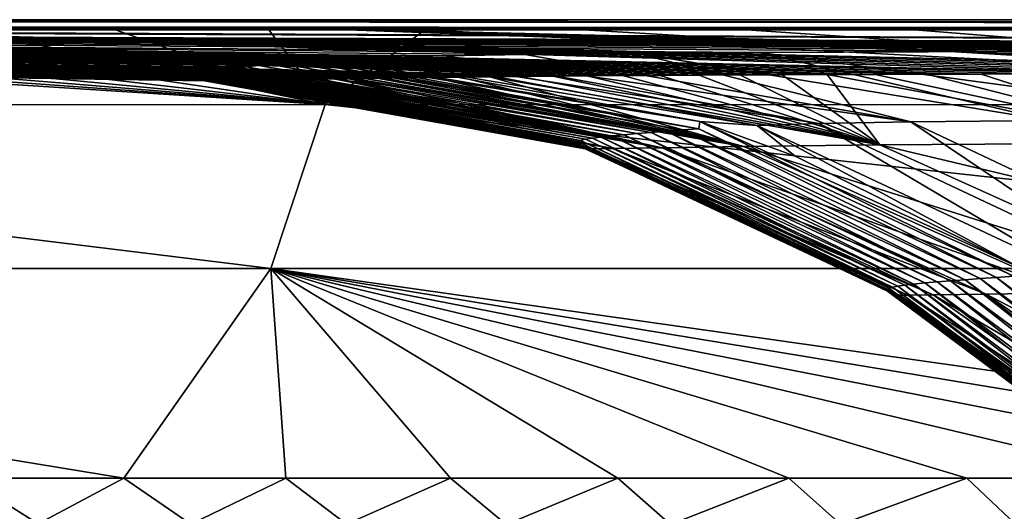
# Model space of a CAD drawing. Units: millimetres. Extents: x -180 to 180, y -410 to 38.
# Drawn here: x -139 to -128, y -5 to 0 of the extents above; entities that cross this region are included whole.
import ezdxf

# ---------------------------------------------------------------- set-up
doc = ezdxf.new("R2010")
doc.units = ezdxf.units.MM
doc.header["$LTSCALE"] = 81.481481
for name, color, linetype in [('70', 7, 'CONTINUOUS'), ('76', 7, 'CONTINUOUS'), ('77', 7, 'CONTINUOUS'), ('79', 7, 'CONTINUOUS'), ('81', 7, 'CONTINUOUS'), ('85', 7, 'CONTINUOUS'), ('86', 7, 'CONTINUOUS'), ('87', 7, 'CONTINUOUS'), ('88', 7, 'CONTINUOUS'), ('89', 7, 'CONTINUOUS')]:
    doc.layers.add(name, color=color, linetype=linetype)

msp = doc.modelspace()

# ---------------------------------------------------------------- linework, layer by layer
at = {"layer": '70', "linetype": 'Continuous'}
for points in [[(-172.491, 0), (-86.245, 0), (-172.543, -51.576), (-172.491, 0)], [(-172.543, -51.576), (-86.245, 0), (-167.07, -100.01), (-172.543, -51.576)], [(-167.07, -100.01), (-86.245, 0), (-165.09, -117.002), (-167.07, -100.01)], [(-165.09, -117.002), (-86.245, 0), (-161.526, -147.134), (-165.09, -117.002)], [(-161.526, -147.134), (-86.245, 0), (-155.843, -194.35), (-161.526, -147.134)], [(-155.843, -194.35), (-86.245, 0), (-150.082, -241.222), (-155.843, -194.35)], [(-150.082, -241.222), (-86.245, 0), (-148.639, -245.295), (-150.082, -241.222)], [(-148.639, -245.295), (-86.245, 0), (-145.608, -248.383), (-148.639, -245.295)], [(-86.245, 0), (-141.566, -249.9), (-145.608, -248.383), (-86.245, 0)], [(-74.685, -186.861), (-141.566, -249.9), (-86.245, 0), (-74.685, -186.861)]]:
    msp.add_3dface(points, dxfattribs=at)
at = {"layer": '76', "linetype": 'Continuous'}
for points in [[(-140.62, -5.497, 527.938), (-138.976, -5.496, 528.675), (-139.766, -4.996, 528.318), (-140.62, -5.497, 527.938)], [(-139.766, -4.996, 528.318), (-138.976, -5.496, 528.675), (-138.041, -4.996, 529.063), (-139.766, -4.996, 528.318)], [(-138.976, -5.496, 528.675), (-137.309, -5.497, 529.374), (-138.041, -4.996, 529.063), (-138.976, -5.496, 528.675)], [(-138.041, -4.996, 529.063), (-137.309, -5.497, 529.374), (-136.276, -4.996, 529.773), (-138.041, -4.996, 529.063)], [(-137.309, -5.497, 529.374), (-135.613, -5.498, 530.036), (-136.276, -4.996, 529.773), (-137.309, -5.497, 529.374)], [(-136.276, -4.996, 529.773), (-135.613, -5.498, 530.036), (-134.479, -4.996, 530.443), (-136.276, -4.996, 529.773)], [(-135.613, -5.498, 530.036), (-133.875, -5.501, 530.666), (-134.479, -4.996, 530.443), (-135.613, -5.498, 530.036)], [(-134.479, -4.996, 530.443), (-133.875, -5.501, 530.666), (-132.658, -4.997, 531.068), (-134.479, -4.996, 530.443)], [(-133.875, -5.501, 530.666), (-132.082, -5.502, 531.265), (-132.658, -4.997, 531.068), (-133.875, -5.501, 530.666)], [(-132.658, -4.997, 531.068), (-132.082, -5.502, 531.265), (-130.791, -4.997, 531.658), (-132.658, -4.997, 531.068)], [(-132.082, -5.502, 531.265), (-130.225, -5.502, 531.836), (-130.791, -4.997, 531.658), (-132.082, -5.502, 531.265)], [(-130.791, -4.997, 531.658), (-130.225, -5.502, 531.836), (-128.854, -4.997, 532.218), (-130.791, -4.997, 531.658)], [(-130.225, -5.502, 531.836), (-128.32, -5.502, 532.372), (-128.854, -4.997, 532.218), (-130.225, -5.502, 531.836)], [(-128.854, -4.997, 532.218), (-128.32, -5.502, 532.372), (-126.829, -4.997, 532.75), (-128.854, -4.997, 532.218)]]:
    msp.add_3dface(points, dxfattribs=at)
at = {"layer": '77', "linetype": 'Continuous'}
for points in [[(-86.245, 0), (-172.491, 0), (-171, -0.005, 5.5), (-86.245, 0)], [(-85.966, -0.037, 5.5), (-86.245, 0), (-171, -0.005, 5.5), (-85.966, -0.037, 5.5)]]:
    msp.add_3dface(points, dxfattribs=at)
at = {"layer": '79', "linetype": 'Continuous'}
for points in [[(-151.011, -0.926, 519.285), (-135.845, -0.925, 527.556), (-148.581, -0.11, 518.233), (-151.011, -0.926, 519.285)], [(-148.581, -0.11, 518.233), (-135.845, -0.925, 527.556), (-147.232, -0.11, 519.146), (-148.581, -0.11, 518.233)], [(-147.232, -0.11, 519.146), (-135.845, -0.925, 527.556), (-145.831, -0.109, 520.039), (-147.232, -0.11, 519.146)], [(-145.831, -0.109, 520.039), (-135.845, -0.925, 527.556), (-144.381, -0.109, 520.91), (-145.831, -0.109, 520.039)], [(-144.381, -0.109, 520.91), (-135.845, -0.925, 527.556), (-142.887, -0.109, 521.755), (-144.381, -0.109, 520.91)], [(-142.887, -0.109, 521.755), (-135.845, -0.925, 527.556), (-141.346, -0.109, 522.574), (-142.887, -0.109, 521.755)], [(-141.346, -0.109, 522.574), (-135.845, -0.925, 527.556), (-139.76, -0.109, 523.366), (-141.346, -0.109, 522.574)], [(-139.76, -0.109, 523.366), (-135.845, -0.925, 527.556), (-138.131, -0.109, 524.128), (-139.76, -0.109, 523.366)], [(-138.131, -0.109, 524.128), (-135.845, -0.925, 527.556), (-136.462, -0.109, 524.855), (-138.131, -0.109, 524.128)], [(-136.462, -0.109, 524.855), (-135.845, -0.925, 527.556), (-134.761, -0.109, 525.543), (-136.462, -0.109, 524.855)], [(-135.845, -0.925, 527.556), (-119.21, -0.926, 532.062), (-134.761, -0.109, 525.543), (-135.845, -0.925, 527.556)], [(-134.761, -0.109, 525.543), (-119.21, -0.926, 532.062), (-133.03, -0.109, 526.191), (-134.761, -0.109, 525.543)], [(-133.03, -0.109, 526.191), (-119.21, -0.926, 532.062), (-131.255, -0.11, 526.802), (-133.03, -0.109, 526.191)], [(-131.255, -0.11, 526.802), (-119.21, -0.926, 532.062), (-129.424, -0.11, 527.38), (-131.255, -0.11, 526.802)], [(-129.424, -0.11, 527.38), (-119.21, -0.926, 532.062), (-127.525, -0.11, 527.925), (-129.424, -0.11, 527.38)], [(-136.44, -2.711, 529.067), (-151.011, -0.926, 519.285), (-151.97, -2.711, 520.597), (-136.44, -2.711, 529.067)], [(-135.845, -0.925, 527.556), (-151.011, -0.926, 519.285), (-136.44, -2.711, 529.067), (-135.845, -0.925, 527.556)], [(-119.484, -2.711, 533.665), (-135.845, -0.925, 527.556), (-136.44, -2.711, 529.067), (-119.484, -2.711, 533.665)], [(-119.21, -0.926, 532.062), (-135.845, -0.925, 527.556), (-119.484, -2.711, 533.665), (-119.21, -0.926, 532.062)], [(-139.766, -4.996, 528.318), (-138.041, -4.996, 529.063), (-151.97, -2.711, 520.597), (-139.766, -4.996, 528.318)], [(-138.041, -4.996, 529.063), (-136.44, -2.711, 529.067), (-151.97, -2.711, 520.597), (-138.041, -4.996, 529.063)], [(-138.041, -4.996, 529.063), (-136.276, -4.996, 529.773), (-136.44, -2.711, 529.067), (-138.041, -4.996, 529.063)], [(-136.276, -4.996, 529.773), (-134.479, -4.996, 530.443), (-136.44, -2.711, 529.067), (-136.276, -4.996, 529.773)], [(-134.479, -4.996, 530.443), (-132.658, -4.997, 531.068), (-136.44, -2.711, 529.067), (-134.479, -4.996, 530.443)], [(-132.658, -4.997, 531.068), (-130.791, -4.997, 531.658), (-136.44, -2.711, 529.067), (-132.658, -4.997, 531.068)], [(-130.791, -4.997, 531.658), (-128.854, -4.997, 532.218), (-136.44, -2.711, 529.067), (-130.791, -4.997, 531.658)], [(-128.854, -4.997, 532.218), (-126.829, -4.997, 532.75), (-136.44, -2.711, 529.067), (-128.854, -4.997, 532.218)], [(-126.829, -4.997, 532.75), (-124.73, -4.998, 533.246), (-136.44, -2.711, 529.067), (-126.829, -4.997, 532.75)], [(-124.73, -4.998, 533.246), (-122.562, -4.998, 533.706), (-136.44, -2.711, 529.067), (-124.73, -4.998, 533.246)], [(-122.562, -4.998, 533.706), (-120.326, -4.998, 534.127), (-136.44, -2.711, 529.067), (-122.562, -4.998, 533.706)], [(-120.326, -4.998, 534.127), (-119.484, -2.711, 533.665), (-136.44, -2.711, 529.067), (-120.326, -4.998, 534.127)]]:
    msp.add_3dface(points, dxfattribs=at)
at = {"layer": '81', "linetype": 'Continuous'}
for points in [[(-169.901, 0.001, 6.009), (-128.666, -0.03, 6.458), (-170.264, -0.002, 5.84), (-169.901, 0.001, 6.009)], [(-169.362, 0.001, 6.257), (-128.666, -0.03, 6.458), (-169.901, 0.001, 6.009), (-169.362, 0.001, 6.257)], [(-168.831, -0.008, 6.5), (-128.666, -0.03, 6.458), (-169.362, 0.001, 6.257), (-168.831, -0.008, 6.5)], [(-85.966, -0.037, 5.5), (-171, -0.005, 5.5), (-85.353, -0.043, 6.499), (-85.966, -0.037, 5.5)], [(-85.353, -0.043, 6.499), (-171, -0.005, 5.5), (-128.666, -0.03, 6.458), (-85.353, -0.043, 6.499)], [(-128.666, -0.03, 6.458), (-171, -0.005, 5.5), (-170.631, -0.005, 5.671), (-128.666, -0.03, 6.458)], [(-170.264, -0.002, 5.84), (-128.666, -0.03, 6.458), (-170.631, -0.005, 5.671), (-170.264, -0.002, 5.84)]]:
    msp.add_3dface(points, dxfattribs=at)
at = {"layer": '85', "linetype": 'Continuous'}
for points in [[(-139.76, -0.109, 523.366), (-138.131, -0.109, 524.128), (-147.905, -0.082, 518.1), (-139.76, -0.109, 523.366)], [(-138.131, -0.109, 524.128), (-136.462, -0.109, 524.855), (-147.905, -0.082, 518.1), (-138.131, -0.109, 524.128)], [(-147.905, -0.082, 518.1), (-136.462, -0.109, 524.855), (-134.603, -0.082, 525.073), (-147.905, -0.082, 518.1)], [(-147.905, -0.082, 518.1), (-134.603, -0.082, 525.073), (-143.19, -0.091, 520.442), (-147.905, -0.082, 518.1)], [(-143.19, -0.091, 520.442), (-134.603, -0.082, 525.073), (-136.108, -0.091, 523.918), (-143.19, -0.091, 520.442)], [(-136.462, -0.109, 524.855), (-134.761, -0.109, 525.543), (-134.603, -0.082, 525.073), (-136.462, -0.109, 524.855)], [(-136.108, -0.091, 523.918), (-134.603, -0.082, 525.073), (-128.148, -0.092, 526.71), (-136.108, -0.091, 523.918)], [(-134.761, -0.109, 525.543), (-133.03, -0.109, 526.191), (-134.603, -0.082, 525.073), (-134.761, -0.109, 525.543)], [(-133.03, -0.109, 526.191), (-131.255, -0.11, 526.802), (-134.603, -0.082, 525.073), (-133.03, -0.109, 526.191)], [(-131.255, -0.11, 526.802), (-129.424, -0.11, 527.38), (-134.603, -0.082, 525.073), (-131.255, -0.11, 526.802)], [(-129.424, -0.11, 527.38), (-127.525, -0.11, 527.925), (-134.603, -0.082, 525.073), (-129.424, -0.11, 527.38)], [(-127.525, -0.11, 527.925), (-125.572, -0.111, 528.433), (-134.603, -0.082, 525.073), (-127.525, -0.11, 527.925)], [(-125.572, -0.111, 528.433), (-123.562, -0.111, 528.903), (-134.603, -0.082, 525.073), (-125.572, -0.111, 528.433)], [(-123.562, -0.111, 528.903), (-121.49, -0.111, 529.337), (-134.603, -0.082, 525.073), (-123.562, -0.111, 528.903)], [(-134.603, -0.082, 525.073), (-121.49, -0.111, 529.337), (-120.124, -0.084, 529.094), (-134.603, -0.082, 525.073)], [(-134.603, -0.082, 525.073), (-120.124, -0.084, 529.094), (-128.148, -0.092, 526.71), (-134.603, -0.082, 525.073)]]:
    msp.add_3dface(points, dxfattribs=at)
at = {"layer": '86', "linetype": 'Continuous'}
for points in [[(-171.801, -0.007, 8.565), (-171.994, -0.068, 134.156), (-85.993, -0.387, 143.914), (-171.801, -0.007, 8.565)], [(-85.993, -0.387, 143.914), (-171.994, -0.068, 134.156), (-90.426, -0.378, 165.399), (-85.993, -0.387, 143.914)], [(-90.426, -0.378, 165.399), (-171.994, -0.068, 134.156), (-97.827, -0.365, 168.084), (-90.426, -0.378, 165.399)], [(-97.827, -0.365, 168.084), (-171.994, -0.068, 134.156), (-104.073, -0.355, 171.271), (-97.827, -0.365, 168.084)], [(-104.073, -0.355, 171.271), (-171.994, -0.068, 134.156), (-109.489, -0.347, 174.976), (-104.073, -0.355, 171.271)], [(-109.489, -0.347, 174.976), (-171.994, -0.068, 134.156), (-114.265, -0.342, 179.242), (-109.489, -0.347, 174.976)], [(-114.265, -0.342, 179.242), (-171.994, -0.068, 134.156), (-118.507, -0.34, 184.154), (-114.265, -0.342, 179.242)], [(-118.507, -0.34, 184.154), (-171.994, -0.068, 134.156), (-122.22, -0.339, 189.774), (-118.507, -0.34, 184.154)], [(-122.22, -0.339, 189.774), (-171.994, -0.068, 134.156), (-125.454, -0.341, 196.35), (-122.22, -0.339, 189.774)], [(-125.454, -0.341, 196.35), (-171.994, -0.068, 134.156), (-128.357, -0.345, 204.672), (-125.454, -0.341, 196.35)], [(-128.357, -0.345, 204.672), (-171.994, -0.068, 134.156), (-131.109, -0.355, 216.553), (-128.357, -0.345, 204.672)], [(-131.109, -0.355, 216.553), (-171.994, -0.068, 134.156), (-132.459, -0.364, 224.715), (-131.109, -0.355, 216.553)], [(-132.459, -0.364, 224.715), (-171.994, -0.068, 134.156), (-133.669, -0.377, 234.638), (-132.459, -0.364, 224.715)], [(-133.669, -0.377, 234.638), (-171.994, -0.068, 134.156), (-134.544, -0.392, 244.693), (-133.669, -0.377, 234.638)], [(-134.544, -0.392, 244.693), (-171.994, -0.068, 134.156), (-135.128, -0.408, 253.986), (-134.544, -0.392, 244.693)], [(-135.128, -0.408, 253.986), (-171.994, -0.068, 134.156), (-135.519, -0.423, 262.467), (-135.128, -0.408, 253.986)], [(-135.519, -0.423, 262.467), (-171.994, -0.068, 134.156), (-135.771, -0.437, 270.07), (-135.519, -0.423, 262.467)], [(-135.771, -0.437, 270.07), (-171.994, -0.068, 134.156), (-154.206, -0.351, 270.04), (-135.771, -0.437, 270.07)], [(-171.198, -0.007, 7.561), (-171.801, -0.007, 8.565), (-85.993, -0.387, 143.914), (-171.198, -0.007, 7.561)], [(-170.104, -0.007, 6.767), (-171.198, -0.007, 7.561), (-85.993, -0.387, 143.914), (-170.104, -0.007, 6.767)], [(-168.831, -0.008, 6.5), (-170.104, -0.007, 6.767), (-85.993, -0.387, 143.914), (-168.831, -0.008, 6.5)], [(-128.666, -0.03, 6.458), (-168.831, -0.008, 6.5), (-85.993, -0.387, 143.914), (-128.666, -0.03, 6.458)], [(-85.353, -0.043, 6.499), (-128.666, -0.03, 6.458), (-85.993, -0.387, 143.914), (-85.353, -0.043, 6.499)]]:
    msp.add_3dface(points, dxfattribs=at)
at = {"layer": '87', "linetype": 'Continuous'}
for points in [[(-135.519, -0.423, 262.467), (-135.771, -0.437, 270.07), (-131.762, -1.11, 270.187), (-135.519, -0.423, 262.467)], [(-135.128, -0.408, 253.986), (-135.519, -0.423, 262.467), (-131.137, -1.151, 258.464), (-135.128, -0.408, 253.986)], [(-131.137, -1.151, 258.464), (-135.519, -0.423, 262.467), (-131.762, -1.11, 270.187), (-131.137, -1.151, 258.464)], [(-134.544, -0.392, 244.693), (-135.128, -0.408, 253.986), (-130.465, -1.132, 246.707), (-134.544, -0.392, 244.693)], [(-130.465, -1.132, 246.707), (-135.128, -0.408, 253.986), (-131.137, -1.151, 258.464), (-130.465, -1.132, 246.707)], [(-133.669, -0.377, 234.638), (-134.544, -0.392, 244.693), (-129.463, -1.114, 234.901), (-133.669, -0.377, 234.638)], [(-129.463, -1.114, 234.901), (-134.544, -0.392, 244.693), (-130.465, -1.132, 246.707), (-129.463, -1.114, 234.901)], [(-132.459, -0.364, 224.715), (-133.669, -0.377, 234.638), (-129.463, -1.114, 234.901), (-132.459, -0.364, 224.715)], [(-131.109, -0.355, 216.553), (-132.459, -0.364, 224.715), (-127.95, -1.098, 223.041), (-131.109, -0.355, 216.553)], [(-127.95, -1.098, 223.041), (-132.459, -0.364, 224.715), (-129.463, -1.114, 234.901), (-127.95, -1.098, 223.041)], [(-128.357, -0.345, 204.672), (-131.109, -0.355, 216.553), (-125.664, -1.086, 211.089), (-128.357, -0.345, 204.672)], [(-125.664, -1.086, 211.089), (-131.109, -0.355, 216.553), (-127.95, -1.098, 223.041), (-125.664, -1.086, 211.089)], [(-131.137, -1.151, 258.464), (-131.762, -1.11, 270.187), (-130.722, -1.487, 270.218), (-131.137, -1.151, 258.464)], [(-130.465, -1.132, 246.707), (-131.137, -1.151, 258.464), (-127.7, -2.764, 258.614), (-130.465, -1.132, 246.707)], [(-131.137, -1.151, 258.464), (-128.279, -2.699, 270.29), (-127.7, -2.764, 258.614), (-131.137, -1.151, 258.464)], [(-128.279, -2.699, 270.29), (-131.137, -1.151, 258.464), (-130.722, -1.487, 270.218), (-128.279, -2.699, 270.29)], [(-129.463, -1.114, 234.901), (-130.465, -1.132, 246.707), (-127.031, -2.746, 246.927), (-129.463, -1.114, 234.901)], [(-130.465, -1.132, 246.707), (-127.7, -2.764, 258.614), (-127.031, -2.746, 246.927), (-130.465, -1.132, 246.707)], [(-127.95, -1.098, 223.041), (-129.463, -1.114, 234.901), (-126.041, -2.73, 235.232), (-127.95, -1.098, 223.041)], [(-129.463, -1.114, 234.901), (-127.031, -2.746, 246.927), (-126.041, -2.73, 235.232), (-129.463, -1.114, 234.901)]]:
    msp.add_3dface(points, dxfattribs=at)
at = {"layer": '88', "linetype": 'Continuous'}
for points in [[(-167.604, -0.115, 490.245), (-165.157, -0.107, 496.855), (-136.355, -0.654, 449.915), (-167.604, -0.115, 490.245)], [(-165.157, -0.107, 496.855), (-158.649, -0.096, 507.576), (-135.593, -0.642, 456.896), (-165.157, -0.107, 496.855)], [(-136.355, -0.654, 449.915), (-165.157, -0.107, 496.855), (-136.197, -0.651, 451.572), (-136.355, -0.654, 449.915)], [(-136.197, -0.651, 451.572), (-165.157, -0.107, 496.855), (-136.042, -0.649, 453.057), (-136.197, -0.651, 451.572)], [(-136.042, -0.649, 453.057), (-165.157, -0.107, 496.855), (-135.893, -0.647, 454.391), (-136.042, -0.649, 453.057)], [(-135.893, -0.647, 454.391), (-165.157, -0.107, 496.855), (-135.746, -0.645, 455.63), (-135.893, -0.647, 454.391)], [(-135.746, -0.645, 455.63), (-165.157, -0.107, 496.855), (-135.593, -0.642, 456.896), (-135.746, -0.645, 455.63)], [(-158.649, -0.096, 507.576), (-149.327, -0.091, 516.467), (-132.993, -0.611, 469.606), (-158.649, -0.096, 507.576)], [(-135.593, -0.642, 456.896), (-158.649, -0.096, 507.576), (-135.414, -0.639, 458.312), (-135.593, -0.642, 456.896)], [(-135.414, -0.639, 458.312), (-158.649, -0.096, 507.576), (-135.195, -0.635, 459.926), (-135.414, -0.639, 458.312)], [(-135.195, -0.635, 459.926), (-158.649, -0.096, 507.576), (-134.943, -0.631, 461.565), (-135.195, -0.635, 459.926)], [(-134.943, -0.631, 461.565), (-158.649, -0.096, 507.576), (-134.669, -0.628, 463.117), (-134.943, -0.631, 461.565)], [(-134.669, -0.628, 463.117), (-158.649, -0.096, 507.576), (-134.374, -0.624, 464.579), (-134.669, -0.628, 463.117)], [(-134.374, -0.624, 464.579), (-158.649, -0.096, 507.576), (-134.057, -0.62, 465.961), (-134.374, -0.624, 464.579)], [(-134.057, -0.62, 465.961), (-158.649, -0.096, 507.576), (-133.719, -0.617, 467.259), (-134.057, -0.62, 465.961)], [(-133.719, -0.617, 467.259), (-158.649, -0.096, 507.576), (-133.365, -0.614, 468.47), (-133.719, -0.617, 467.259)], [(-133.365, -0.614, 468.47), (-158.649, -0.096, 507.576), (-132.993, -0.611, 469.606), (-133.365, -0.614, 468.47)], [(-149.327, -0.091, 516.467), (-143.19, -0.091, 520.442), (-126.685, -0.586, 480.467), (-149.327, -0.091, 516.467)], [(-132.993, -0.611, 469.606), (-149.327, -0.091, 516.467), (-132.604, -0.608, 470.681), (-132.993, -0.611, 469.606)], [(-132.604, -0.608, 470.681), (-149.327, -0.091, 516.467), (-132.196, -0.606, 471.705), (-132.604, -0.608, 470.681)], [(-132.196, -0.606, 471.705), (-149.327, -0.091, 516.467), (-131.769, -0.603, 472.683), (-132.196, -0.606, 471.705)], [(-131.769, -0.603, 472.683), (-149.327, -0.091, 516.467), (-131.325, -0.601, 473.616), (-131.769, -0.603, 472.683)], [(-131.325, -0.601, 473.616), (-149.327, -0.091, 516.467), (-130.865, -0.599, 474.505), (-131.325, -0.601, 473.616)], [(-130.865, -0.599, 474.505), (-149.327, -0.091, 516.467), (-130.376, -0.597, 475.377), (-130.865, -0.599, 474.505)], [(-130.376, -0.597, 475.377), (-149.327, -0.091, 516.467), (-129.852, -0.595, 476.243), (-130.376, -0.597, 475.377)], [(-129.852, -0.595, 476.243), (-149.327, -0.091, 516.467), (-129.291, -0.593, 477.105), (-129.852, -0.595, 476.243)], [(-129.291, -0.593, 477.105), (-149.327, -0.091, 516.467), (-128.696, -0.591, 477.957), (-129.291, -0.593, 477.105)], [(-128.696, -0.591, 477.957), (-149.327, -0.091, 516.467), (-128.063, -0.589, 478.803), (-128.696, -0.591, 477.957)], [(-128.063, -0.589, 478.803), (-149.327, -0.091, 516.467), (-127.393, -0.587, 479.64), (-128.063, -0.589, 478.803)], [(-127.393, -0.587, 479.64), (-149.327, -0.091, 516.467), (-126.685, -0.586, 480.467), (-127.393, -0.587, 479.64)], [(-143.19, -0.091, 520.442), (-136.108, -0.091, 523.918), (-122.565, -0.578, 484.432), (-143.19, -0.091, 520.442)], [(-126.685, -0.586, 480.467), (-143.19, -0.091, 520.442), (-125.939, -0.584, 481.285), (-126.685, -0.586, 480.467)], [(-125.939, -0.584, 481.285), (-143.19, -0.091, 520.442), (-125.155, -0.583, 482.09), (-125.939, -0.584, 481.285)], [(-125.155, -0.583, 482.09), (-143.19, -0.091, 520.442), (-124.334, -0.581, 482.883), (-125.155, -0.583, 482.09)], [(-124.334, -0.581, 482.883), (-143.19, -0.091, 520.442), (-123.474, -0.58, 483.661), (-124.334, -0.581, 482.883)], [(-123.474, -0.58, 483.661), (-143.19, -0.091, 520.442), (-122.565, -0.578, 484.432), (-123.474, -0.58, 483.661)], [(-136.108, -0.091, 523.918), (-128.148, -0.092, 526.71), (-115.981, -0.571, 488.882), (-136.108, -0.091, 523.918)], [(-122.565, -0.578, 484.432), (-136.108, -0.091, 523.918), (-121.601, -0.577, 485.201), (-122.565, -0.578, 484.432)], [(-121.601, -0.577, 485.201), (-136.108, -0.091, 523.918), (-120.583, -0.576, 485.962), (-121.601, -0.577, 485.201)], [(-120.583, -0.576, 485.962), (-136.108, -0.091, 523.918), (-119.513, -0.575, 486.713), (-120.583, -0.576, 485.962)], [(-119.513, -0.575, 486.713), (-136.108, -0.091, 523.918), (-118.392, -0.573, 487.449), (-119.513, -0.575, 486.713)], [(-118.392, -0.573, 487.449), (-136.108, -0.091, 523.918), (-117.217, -0.572, 488.171), (-118.392, -0.573, 487.449)], [(-117.217, -0.572, 488.171), (-136.108, -0.091, 523.918), (-115.981, -0.571, 488.882), (-117.217, -0.572, 488.171)], [(-172.088, -0.13, 299.622), (-172.094, -0.135, 313.42), (-136.438, -0.489, 298.203), (-172.088, -0.13, 299.622)], [(-172.094, -0.135, 313.42), (-172.088, -0.139, 326.58), (-136.569, -0.5, 304.559), (-172.094, -0.135, 313.42)], [(-136.438, -0.489, 298.203), (-172.094, -0.135, 313.42), (-136.569, -0.5, 304.559), (-136.438, -0.489, 298.203)], [(-172.072, -0.124, 285.154), (-172.088, -0.13, 299.622), (-136.082, -0.46, 282.323), (-172.072, -0.124, 285.154)], [(-136.082, -0.46, 282.323), (-172.088, -0.13, 299.622), (-136.194, -0.469, 287.137), (-136.082, -0.46, 282.323)], [(-136.194, -0.469, 287.137), (-172.088, -0.13, 299.622), (-136.314, -0.479, 292.44), (-136.194, -0.469, 287.137)], [(-136.314, -0.479, 292.44), (-172.088, -0.13, 299.622), (-136.438, -0.489, 298.203), (-136.314, -0.479, 292.44)], [(-172.088, -0.139, 326.58), (-172.074, -0.143, 339.141), (-136.783, -0.519, 315.637), (-172.088, -0.139, 326.58)], [(-136.569, -0.5, 304.559), (-172.088, -0.139, 326.58), (-136.71, -0.513, 311.745), (-136.569, -0.5, 304.559)], [(-136.71, -0.513, 311.745), (-172.088, -0.139, 326.58), (-136.783, -0.519, 315.637), (-136.71, -0.513, 311.745)], [(-172.074, -0.143, 339.141), (-172.053, -0.145, 351.114), (-136.982, -0.54, 328.181), (-172.074, -0.143, 339.141)], [(-136.783, -0.519, 315.637), (-172.074, -0.143, 339.141), (-136.854, -0.526, 319.686), (-136.783, -0.519, 315.637)], [(-136.854, -0.526, 319.686), (-172.074, -0.143, 339.141), (-136.921, -0.533, 323.863), (-136.854, -0.526, 319.686)], [(-136.921, -0.533, 323.863), (-172.074, -0.143, 339.141), (-136.982, -0.54, 328.181), (-136.921, -0.533, 323.863)], [(-154.206, -0.351, 270.04), (-172.072, -0.124, 285.154), (-135.869, -0.444, 273.78), (-154.206, -0.351, 270.04)], [(-135.869, -0.444, 273.78), (-172.072, -0.124, 285.154), (-135.974, -0.452, 277.869), (-135.869, -0.444, 273.78)], [(-135.974, -0.452, 277.869), (-172.072, -0.124, 285.154), (-136.082, -0.46, 282.323), (-135.974, -0.452, 277.869)], [(-172.053, -0.145, 351.114), (-172.033, -0.147, 362.016), (-137.094, -0.555, 337.508), (-172.053, -0.145, 351.114)], [(-136.982, -0.54, 328.181), (-172.053, -0.145, 351.114), (-137.04, -0.548, 332.773), (-136.982, -0.54, 328.181)], [(-137.04, -0.548, 332.773), (-172.053, -0.145, 351.114), (-137.094, -0.555, 337.508), (-137.04, -0.548, 332.773)], [(-172.033, -0.147, 362.016), (-172.013, -0.149, 372.461), (-137.18, -0.569, 346.752), (-172.033, -0.147, 362.016)], [(-137.094, -0.555, 337.508), (-172.033, -0.147, 362.016), (-137.141, -0.562, 342.223), (-137.094, -0.555, 337.508)], [(-137.141, -0.562, 342.223), (-172.033, -0.147, 362.016), (-137.18, -0.569, 346.752), (-137.141, -0.562, 342.223)], [(-172.028, -0.152, 439.81), (-171.912, -0.149, 452.129), (-137.151, -0.652, 406.788), (-172.028, -0.152, 439.81)], [(-172.016, -0.153, 430.612), (-172.028, -0.152, 439.81), (-137.167, -0.645, 401.229), (-172.016, -0.153, 430.612)], [(-137.167, -0.645, 401.229), (-172.028, -0.152, 439.81), (-137.151, -0.652, 406.788), (-137.167, -0.645, 401.229)], [(-171.981, -0.153, 420.848), (-172.016, -0.153, 430.612), (-137.203, -0.632, 390.474), (-171.981, -0.153, 420.848)], [(-137.203, -0.632, 390.474), (-172.016, -0.153, 430.612), (-137.192, -0.637, 394.425), (-137.203, -0.632, 390.474)], [(-137.192, -0.637, 394.425), (-172.016, -0.153, 430.612), (-137.167, -0.645, 401.229), (-137.192, -0.637, 394.425)], [(-172.013, -0.149, 372.461), (-172.011, -0.149, 373.856), (-137.209, -0.576, 351.017), (-172.013, -0.149, 372.461)], [(-137.18, -0.569, 346.752), (-172.013, -0.149, 372.461), (-137.209, -0.576, 351.017), (-137.18, -0.569, 346.752)], [(-172.011, -0.149, 373.856), (-172.008, -0.149, 375.242), (-137.209, -0.576, 351.017), (-172.011, -0.149, 373.856)], [(-172.008, -0.149, 375.242), (-171.996, -0.15, 382.141), (-137.229, -0.582, 355.171), (-172.008, -0.149, 375.242)], [(-137.209, -0.576, 351.017), (-172.008, -0.149, 375.242), (-137.229, -0.582, 355.171), (-137.209, -0.576, 351.017)], [(-171.996, -0.15, 382.141), (-171.984, -0.151, 388.841), (-137.241, -0.588, 359.184), (-171.996, -0.15, 382.141)], [(-137.229, -0.582, 355.171), (-171.996, -0.15, 382.141), (-137.241, -0.588, 359.184), (-137.229, -0.582, 355.171)], [(-171.984, -0.151, 388.841), (-171.974, -0.152, 394.258), (-137.248, -0.594, 363.015), (-171.984, -0.151, 388.841)], [(-137.241, -0.588, 359.184), (-171.984, -0.151, 388.841), (-137.248, -0.594, 363.015), (-137.241, -0.588, 359.184)], [(-171.961, -0.153, 410.497), (-171.981, -0.153, 420.848), (-137.218, -0.626, 386.174), (-171.961, -0.153, 410.497)], [(-137.218, -0.626, 386.174), (-171.981, -0.153, 420.848), (-137.203, -0.632, 390.474), (-137.218, -0.626, 386.174)], [(-171.974, -0.152, 394.258), (-171.966, -0.152, 399.535), (-137.252, -0.604, 369.963), (-171.974, -0.152, 394.258)], [(-137.248, -0.594, 363.015), (-171.974, -0.152, 394.258), (-137.252, -0.604, 369.963), (-137.248, -0.594, 363.015)], [(-171.966, -0.152, 399.535), (-171.961, -0.153, 410.497), (-137.244, -0.612, 375.97), (-171.966, -0.152, 399.535)], [(-137.252, -0.604, 369.963), (-171.966, -0.152, 399.535), (-137.244, -0.612, 375.97), (-137.252, -0.604, 369.963)], [(-137.244, -0.612, 375.97), (-171.961, -0.153, 410.497), (-137.232, -0.62, 381.343), (-137.244, -0.612, 375.97)], [(-137.232, -0.62, 381.343), (-171.961, -0.153, 410.497), (-137.218, -0.626, 386.174), (-137.232, -0.62, 381.343)], [(-171.912, -0.149, 452.129), (-171.537, -0.143, 463.346), (-137.146, -0.66, 415.483), (-171.912, -0.149, 452.129)], [(-137.151, -0.652, 406.788), (-171.912, -0.149, 452.129), (-137.144, -0.656, 411.429), (-137.151, -0.652, 406.788)], [(-137.144, -0.656, 411.429), (-171.912, -0.149, 452.129), (-137.146, -0.66, 415.483), (-137.144, -0.656, 411.429)], [(-171.537, -0.143, 463.346), (-170.78, -0.135, 473.466), (-137.161, -0.665, 425.147), (-171.537, -0.143, 463.346)], [(-137.146, -0.66, 415.483), (-171.537, -0.143, 463.346), (-137.152, -0.662, 419.079), (-137.146, -0.66, 415.483)], [(-137.152, -0.662, 419.079), (-171.537, -0.143, 463.346), (-137.157, -0.664, 422.271), (-137.152, -0.662, 419.079)], [(-137.157, -0.664, 422.271), (-171.537, -0.143, 463.346), (-137.161, -0.665, 425.147), (-137.157, -0.664, 422.271)], [(-170.78, -0.135, 473.466), (-169.492, -0.125, 482.454), (-137.126, -0.666, 433.18), (-170.78, -0.135, 473.466)], [(-137.161, -0.665, 425.147), (-170.78, -0.135, 473.466), (-137.16, -0.666, 427.897), (-137.161, -0.665, 425.147)], [(-137.16, -0.666, 427.897), (-170.78, -0.135, 473.466), (-137.15, -0.666, 430.576), (-137.16, -0.666, 427.897)], [(-137.15, -0.666, 430.576), (-170.78, -0.135, 473.466), (-137.126, -0.666, 433.18), (-137.15, -0.666, 430.576)], [(-169.492, -0.125, 482.454), (-167.604, -0.115, 490.245), (-136.827, -0.661, 443.258), (-169.492, -0.125, 482.454)], [(-137.126, -0.666, 433.18), (-169.492, -0.125, 482.454), (-137.086, -0.666, 435.706), (-137.126, -0.666, 433.18)], [(-137.086, -0.666, 435.706), (-169.492, -0.125, 482.454), (-137.027, -0.665, 438.178), (-137.086, -0.666, 435.706)], [(-137.027, -0.665, 438.178), (-169.492, -0.125, 482.454), (-136.943, -0.663, 440.667), (-137.027, -0.665, 438.178)], [(-136.943, -0.663, 440.667), (-169.492, -0.125, 482.454), (-136.827, -0.661, 443.258), (-136.943, -0.663, 440.667)], [(-136.827, -0.661, 443.258), (-167.604, -0.115, 490.245), (-136.68, -0.659, 445.754), (-136.827, -0.661, 443.258)], [(-136.68, -0.659, 445.754), (-167.604, -0.115, 490.245), (-136.517, -0.656, 447.993), (-136.68, -0.659, 445.754)], [(-136.517, -0.656, 447.993), (-167.604, -0.115, 490.245), (-136.355, -0.654, 449.915), (-136.517, -0.656, 447.993)], [(-135.771, -0.437, 270.07), (-154.206, -0.351, 270.04), (-135.869, -0.444, 273.78), (-135.771, -0.437, 270.07)]]:
    msp.add_3dface(points, dxfattribs=at)
at = {"layer": '89', "linetype": 'Continuous'}
for points in [[(-136.921, -0.533, 323.863), (-136.982, -0.54, 328.181), (-132.724, -1.266, 322.114), (-136.921, -0.533, 323.863)], [(-136.854, -0.526, 319.686), (-136.921, -0.533, 323.863), (-132.724, -1.266, 322.114), (-136.854, -0.526, 319.686)], [(-136.783, -0.519, 315.637), (-136.854, -0.526, 319.686), (-132.592, -1.254, 314.697), (-136.783, -0.519, 315.637)], [(-132.592, -1.254, 314.697), (-136.854, -0.526, 319.686), (-132.724, -1.266, 322.114), (-132.592, -1.254, 314.697)], [(-136.71, -0.513, 311.745), (-136.783, -0.519, 315.637), (-132.592, -1.254, 314.697), (-136.71, -0.513, 311.745)], [(-136.569, -0.5, 304.559), (-136.71, -0.513, 311.745), (-132.447, -1.241, 307.282), (-136.569, -0.5, 304.559)], [(-132.447, -1.241, 307.282), (-136.71, -0.513, 311.745), (-132.592, -1.254, 314.697), (-132.447, -1.241, 307.282)], [(-136.438, -0.489, 298.203), (-136.569, -0.5, 304.559), (-132.292, -1.228, 299.87), (-136.438, -0.489, 298.203)], [(-132.292, -1.228, 299.87), (-136.569, -0.5, 304.559), (-132.447, -1.241, 307.282), (-132.292, -1.228, 299.87)], [(-136.314, -0.479, 292.44), (-136.438, -0.489, 298.203), (-132.129, -1.214, 292.458), (-136.314, -0.479, 292.44)], [(-132.129, -1.214, 292.458), (-136.438, -0.489, 298.203), (-132.292, -1.228, 299.87), (-132.129, -1.214, 292.458)], [(-136.194, -0.469, 287.137), (-136.314, -0.479, 292.44), (-132.129, -1.214, 292.458), (-136.194, -0.469, 287.137)], [(-136.082, -0.46, 282.323), (-136.194, -0.469, 287.137), (-131.957, -1.201, 285.042), (-136.082, -0.46, 282.323)], [(-131.957, -1.201, 285.042), (-136.194, -0.469, 287.137), (-132.129, -1.214, 292.458), (-131.957, -1.201, 285.042)], [(-135.974, -0.452, 277.869), (-136.082, -0.46, 282.323), (-131.773, -1.187, 277.621), (-135.974, -0.452, 277.869)], [(-131.773, -1.187, 277.621), (-136.082, -0.46, 282.323), (-131.957, -1.201, 285.042), (-131.773, -1.187, 277.621)], [(-135.869, -0.444, 273.78), (-135.974, -0.452, 277.869), (-131.773, -1.187, 277.621), (-135.869, -0.444, 273.78)], [(-131.762, -1.11, 270.187), (-135.771, -0.437, 270.07), (-135.869, -0.444, 273.78), (-131.762, -1.11, 270.187)], [(-131.762, -1.11, 270.187), (-135.869, -0.444, 273.78), (-131.773, -1.187, 277.621), (-131.762, -1.11, 270.187)], [(-137.248, -0.594, 363.015), (-137.252, -0.604, 369.963), (-133.111, -1.338, 366.64), (-137.248, -0.594, 363.015)], [(-137.252, -0.604, 369.963), (-137.244, -0.612, 375.97), (-133.111, -1.349, 374.058), (-137.252, -0.604, 369.963)], [(-133.111, -1.338, 366.64), (-137.252, -0.604, 369.963), (-133.111, -1.349, 374.058), (-133.111, -1.338, 366.64)], [(-137.241, -0.588, 359.184), (-137.248, -0.594, 363.015), (-133.096, -1.327, 359.22), (-137.241, -0.588, 359.184)], [(-133.096, -1.327, 359.22), (-137.248, -0.594, 363.015), (-133.111, -1.338, 366.64), (-133.096, -1.327, 359.22)], [(-137.244, -0.612, 375.97), (-137.232, -0.62, 381.343), (-133.111, -1.349, 374.058), (-137.244, -0.612, 375.97)], [(-137.229, -0.582, 355.171), (-137.241, -0.588, 359.184), (-133.062, -1.315, 351.799), (-137.229, -0.582, 355.171)], [(-133.062, -1.315, 351.799), (-137.241, -0.588, 359.184), (-133.096, -1.327, 359.22), (-133.062, -1.315, 351.799)], [(-137.232, -0.62, 381.343), (-137.218, -0.626, 386.174), (-133.1, -1.36, 381.476), (-137.232, -0.62, 381.343)], [(-133.111, -1.349, 374.058), (-137.232, -0.62, 381.343), (-133.1, -1.36, 381.476), (-133.111, -1.349, 374.058)], [(-137.209, -0.576, 351.017), (-137.229, -0.582, 355.171), (-133.062, -1.315, 351.799), (-137.209, -0.576, 351.017)], [(-137.218, -0.626, 386.174), (-137.203, -0.632, 390.474), (-133.082, -1.37, 388.898), (-137.218, -0.626, 386.174)], [(-133.1, -1.36, 381.476), (-137.218, -0.626, 386.174), (-133.082, -1.37, 388.898), (-133.1, -1.36, 381.476)], [(-137.18, -0.569, 346.752), (-137.209, -0.576, 351.017), (-133.008, -1.303, 344.377), (-137.18, -0.569, 346.752)], [(-133.008, -1.303, 344.377), (-137.209, -0.576, 351.017), (-133.062, -1.315, 351.799), (-133.008, -1.303, 344.377)], [(-137.203, -0.632, 390.474), (-137.192, -0.637, 394.425), (-133.082, -1.37, 388.898), (-137.203, -0.632, 390.474)], [(-137.192, -0.637, 394.425), (-137.167, -0.645, 401.229), (-133.058, -1.381, 396.322), (-137.192, -0.637, 394.425)], [(-133.082, -1.37, 388.898), (-137.192, -0.637, 394.425), (-133.058, -1.381, 396.322), (-133.082, -1.37, 388.898)], [(-137.141, -0.562, 342.223), (-137.18, -0.569, 346.752), (-133.008, -1.303, 344.377), (-137.141, -0.562, 342.223)], [(-137.094, -0.555, 337.508), (-137.141, -0.562, 342.223), (-132.934, -1.291, 336.955), (-137.094, -0.555, 337.508)], [(-132.934, -1.291, 336.955), (-137.141, -0.562, 342.223), (-133.008, -1.303, 344.377), (-132.934, -1.291, 336.955)], [(-137.04, -0.548, 332.773), (-137.094, -0.555, 337.508), (-132.934, -1.291, 336.955), (-137.04, -0.548, 332.773)], [(-136.982, -0.54, 328.181), (-137.04, -0.548, 332.773), (-132.839, -1.279, 329.534), (-136.982, -0.54, 328.181)], [(-132.839, -1.279, 329.534), (-137.04, -0.548, 332.773), (-132.934, -1.291, 336.955), (-132.839, -1.279, 329.534)], [(-132.724, -1.266, 322.114), (-136.982, -0.54, 328.181), (-132.839, -1.279, 329.534), (-132.724, -1.266, 322.114)], [(-135.746, -0.645, 455.63), (-135.593, -0.642, 456.896), (-132.175, -1.395, 449.068), (-135.746, -0.645, 455.63)], [(-135.593, -0.642, 456.896), (-135.414, -0.639, 458.312), (-131.284, -1.382, 456.793), (-135.593, -0.642, 456.896)], [(-132.175, -1.395, 449.068), (-135.593, -0.642, 456.896), (-131.284, -1.382, 456.793), (-132.175, -1.395, 449.068)], [(-135.414, -0.639, 458.312), (-135.195, -0.635, 459.926), (-131.284, -1.382, 456.793), (-135.414, -0.639, 458.312)], [(-135.195, -0.635, 459.926), (-134.943, -0.631, 461.565), (-131.284, -1.382, 456.793), (-135.195, -0.635, 459.926)], [(-134.943, -0.631, 461.565), (-134.669, -0.628, 463.117), (-131.284, -1.382, 456.793), (-134.943, -0.631, 461.565)], [(-134.669, -0.628, 463.117), (-134.374, -0.624, 464.579), (-131.284, -1.382, 456.793), (-134.669, -0.628, 463.117)], [(-134.374, -0.624, 464.579), (-134.057, -0.62, 465.961), (-131.284, -1.382, 456.793), (-134.374, -0.624, 464.579)], [(-134.057, -0.62, 465.961), (-133.719, -0.617, 467.259), (-129.802, -1.362, 464.974), (-134.057, -0.62, 465.961)], [(-131.284, -1.382, 456.793), (-134.057, -0.62, 465.961), (-129.802, -1.362, 464.974), (-131.284, -1.382, 456.793)], [(-133.719, -0.617, 467.259), (-133.365, -0.614, 468.47), (-129.802, -1.362, 464.974), (-133.719, -0.617, 467.259)], [(-133.365, -0.614, 468.47), (-132.993, -0.611, 469.606), (-129.802, -1.362, 464.974), (-133.365, -0.614, 468.47)], [(-132.993, -0.611, 469.606), (-132.604, -0.608, 470.681), (-129.802, -1.362, 464.974), (-132.993, -0.611, 469.606)], [(-132.604, -0.608, 470.681), (-132.196, -0.606, 471.705), (-129.802, -1.362, 464.974), (-132.604, -0.608, 470.681)], [(-132.196, -0.606, 471.705), (-131.769, -0.603, 472.683), (-129.802, -1.362, 464.974), (-132.196, -0.606, 471.705)], [(-131.769, -0.603, 472.683), (-131.325, -0.601, 473.616), (-129.802, -1.362, 464.974), (-131.769, -0.603, 472.683)], [(-131.325, -0.601, 473.616), (-130.865, -0.599, 474.505), (-129.802, -1.362, 464.974), (-131.325, -0.601, 473.616)], [(-130.865, -0.599, 474.505), (-130.376, -0.597, 475.377), (-129.802, -1.362, 464.974), (-130.865, -0.599, 474.505)], [(-130.376, -0.597, 475.377), (-129.852, -0.595, 476.243), (-126.372, -1.341, 473.381), (-130.376, -0.597, 475.377)], [(-129.802, -1.362, 464.974), (-130.376, -0.597, 475.377), (-126.372, -1.341, 473.381), (-129.802, -1.362, 464.974)], [(-129.852, -0.595, 476.243), (-129.291, -0.593, 477.105), (-126.372, -1.341, 473.381), (-129.852, -0.595, 476.243)], [(-129.291, -0.593, 477.105), (-128.696, -0.591, 477.957), (-126.372, -1.341, 473.381), (-129.291, -0.593, 477.105)], [(-128.696, -0.591, 477.957), (-128.063, -0.589, 478.803), (-126.372, -1.341, 473.381), (-128.696, -0.591, 477.957)], [(-137.167, -0.645, 401.229), (-137.151, -0.652, 406.788), (-133.033, -1.39, 403.748), (-137.167, -0.645, 401.229)], [(-133.058, -1.381, 396.322), (-137.167, -0.645, 401.229), (-133.033, -1.39, 403.748), (-133.058, -1.381, 396.322)], [(-137.157, -0.664, 422.271), (-137.161, -0.665, 425.147), (-133.017, -1.404, 418.614), (-137.157, -0.664, 422.271)], [(-137.161, -0.665, 425.147), (-137.16, -0.666, 427.897), (-133.014, -1.408, 426.094), (-137.161, -0.665, 425.147)], [(-133.017, -1.404, 418.614), (-137.161, -0.665, 425.147), (-133.014, -1.408, 426.094), (-133.017, -1.404, 418.614)], [(-137.16, -0.666, 427.897), (-137.15, -0.666, 430.576), (-133.014, -1.408, 426.094), (-137.16, -0.666, 427.897)], [(-137.152, -0.662, 419.079), (-137.157, -0.664, 422.271), (-133.017, -1.404, 418.614), (-137.152, -0.662, 419.079)], [(-137.146, -0.66, 415.483), (-137.152, -0.662, 419.079), (-133.017, -1.404, 418.614), (-137.146, -0.66, 415.483)], [(-137.151, -0.652, 406.788), (-137.144, -0.656, 411.429), (-133.016, -1.398, 411.172), (-137.151, -0.652, 406.788)], [(-133.033, -1.39, 403.748), (-137.151, -0.652, 406.788), (-133.016, -1.398, 411.172), (-133.033, -1.39, 403.748)], [(-137.15, -0.666, 430.576), (-137.126, -0.666, 433.18), (-133.014, -1.408, 426.094), (-137.15, -0.666, 430.576)], [(-137.144, -0.656, 411.429), (-137.146, -0.66, 415.483), (-133.016, -1.398, 411.172), (-137.144, -0.656, 411.429)], [(-133.016, -1.398, 411.172), (-137.146, -0.66, 415.483), (-133.017, -1.404, 418.614), (-133.016, -1.398, 411.172)], [(-137.126, -0.666, 433.18), (-137.086, -0.666, 435.706), (-132.952, -1.408, 433.661), (-137.126, -0.666, 433.18)], [(-133.014, -1.408, 426.094), (-137.126, -0.666, 433.18), (-132.952, -1.408, 433.661), (-133.014, -1.408, 426.094)], [(-137.086, -0.666, 435.706), (-137.027, -0.665, 438.178), (-132.952, -1.408, 433.661), (-137.086, -0.666, 435.706)], [(-137.027, -0.665, 438.178), (-136.943, -0.663, 440.667), (-132.952, -1.408, 433.661), (-137.027, -0.665, 438.178)], [(-136.943, -0.663, 440.667), (-136.827, -0.661, 443.258), (-132.715, -1.404, 441.325), (-136.943, -0.663, 440.667)], [(-132.952, -1.408, 433.661), (-136.943, -0.663, 440.667), (-132.715, -1.404, 441.325), (-132.952, -1.408, 433.661)], [(-136.827, -0.661, 443.258), (-136.68, -0.659, 445.754), (-132.715, -1.404, 441.325), (-136.827, -0.661, 443.258)], [(-136.68, -0.659, 445.754), (-136.517, -0.656, 447.993), (-132.715, -1.404, 441.325), (-136.68, -0.659, 445.754)], [(-136.517, -0.656, 447.993), (-136.355, -0.654, 449.915), (-132.175, -1.395, 449.068), (-136.517, -0.656, 447.993)], [(-132.715, -1.404, 441.325), (-136.517, -0.656, 447.993), (-132.175, -1.395, 449.068), (-132.715, -1.404, 441.325)], [(-136.355, -0.654, 449.915), (-136.197, -0.651, 451.572), (-132.175, -1.395, 449.068), (-136.355, -0.654, 449.915)], [(-136.197, -0.651, 451.572), (-136.042, -0.649, 453.057), (-132.175, -1.395, 449.068), (-136.197, -0.651, 451.572)], [(-136.042, -0.649, 453.057), (-135.893, -0.647, 454.391), (-132.175, -1.395, 449.068), (-136.042, -0.649, 453.057)], [(-135.893, -0.647, 454.391), (-135.746, -0.645, 455.63), (-132.175, -1.395, 449.068), (-135.893, -0.647, 454.391)], [(-131.762, -1.11, 270.187), (-131.773, -1.187, 277.621), (-128.343, -2.796, 277.71), (-131.762, -1.11, 270.187)], [(-131.762, -1.11, 270.187), (-128.279, -2.699, 270.29), (-130.722, -1.487, 270.218), (-131.762, -1.11, 270.187)], [(-128.279, -2.699, 270.29), (-131.762, -1.11, 270.187), (-128.343, -2.796, 277.71), (-128.279, -2.699, 270.29)], [(-132.839, -1.279, 329.534), (-132.934, -1.291, 336.955), (-129.528, -2.892, 336.992), (-132.839, -1.279, 329.534)], [(-132.724, -1.266, 322.114), (-132.839, -1.279, 329.534), (-129.43, -2.881, 329.58), (-132.724, -1.266, 322.114)], [(-132.839, -1.279, 329.534), (-129.528, -2.892, 336.992), (-129.43, -2.881, 329.58), (-132.839, -1.279, 329.534)], [(-132.592, -1.254, 314.697), (-132.724, -1.266, 322.114), (-129.312, -2.869, 322.168), (-132.592, -1.254, 314.697)], [(-132.724, -1.266, 322.114), (-129.43, -2.881, 329.58), (-129.312, -2.869, 322.168), (-132.724, -1.266, 322.114)], [(-132.447, -1.241, 307.282), (-132.592, -1.254, 314.697), (-129.177, -2.858, 314.757), (-132.447, -1.241, 307.282)], [(-132.592, -1.254, 314.697), (-129.312, -2.869, 322.168), (-129.177, -2.858, 314.757), (-132.592, -1.254, 314.697)], [(-132.292, -1.228, 299.87), (-132.447, -1.241, 307.282), (-129.029, -2.846, 307.347), (-132.292, -1.228, 299.87)], [(-132.447, -1.241, 307.282), (-129.177, -2.858, 314.757), (-129.029, -2.846, 307.347), (-132.447, -1.241, 307.282)], [(-132.129, -1.214, 292.458), (-132.292, -1.228, 299.87), (-128.872, -2.834, 299.939), (-132.129, -1.214, 292.458)], [(-132.292, -1.228, 299.87), (-129.029, -2.846, 307.347), (-128.872, -2.834, 299.939), (-132.292, -1.228, 299.87)], [(-131.957, -1.201, 285.042), (-132.129, -1.214, 292.458), (-128.706, -2.821, 292.531), (-131.957, -1.201, 285.042)], [(-132.129, -1.214, 292.458), (-128.872, -2.834, 299.939), (-128.706, -2.821, 292.531), (-132.129, -1.214, 292.458)], [(-131.773, -1.187, 277.621), (-131.957, -1.201, 285.042), (-128.531, -2.809, 285.122), (-131.773, -1.187, 277.621)], [(-131.957, -1.201, 285.042), (-128.706, -2.821, 292.531), (-128.531, -2.809, 285.122), (-131.957, -1.201, 285.042)], [(-131.773, -1.187, 277.621), (-128.531, -2.809, 285.122), (-128.343, -2.796, 277.71), (-131.773, -1.187, 277.621)], [(-133.096, -1.327, 359.22), (-133.111, -1.338, 366.64), (-129.72, -2.936, 366.644), (-133.096, -1.327, 359.22)], [(-133.111, -1.338, 366.64), (-133.111, -1.349, 374.058), (-129.724, -2.947, 374.056), (-133.111, -1.338, 366.64)], [(-133.111, -1.338, 366.64), (-129.724, -2.947, 374.056), (-129.72, -2.936, 366.644), (-133.111, -1.338, 366.64)], [(-133.111, -1.349, 374.058), (-133.1, -1.36, 381.476), (-129.717, -2.957, 381.468), (-133.111, -1.349, 374.058)], [(-133.111, -1.349, 374.058), (-129.717, -2.957, 381.468), (-129.724, -2.947, 374.056), (-133.111, -1.349, 374.058)], [(-133.1, -1.36, 381.476), (-133.082, -1.37, 388.898), (-129.7, -2.967, 388.881), (-133.1, -1.36, 381.476)], [(-133.1, -1.36, 381.476), (-129.7, -2.967, 388.881), (-129.717, -2.957, 381.468), (-133.1, -1.36, 381.476)], [(-133.062, -1.315, 351.799), (-133.096, -1.327, 359.22), (-129.701, -2.926, 359.232), (-133.062, -1.315, 351.799)], [(-133.096, -1.327, 359.22), (-129.72, -2.936, 366.644), (-129.701, -2.926, 359.232), (-133.096, -1.327, 359.22)], [(-133.082, -1.37, 388.898), (-133.058, -1.381, 396.322), (-129.677, -2.977, 396.296), (-133.082, -1.37, 388.898)], [(-133.082, -1.37, 388.898), (-129.677, -2.977, 396.296), (-129.7, -2.967, 388.881), (-133.082, -1.37, 388.898)], [(-133.008, -1.303, 344.377), (-133.062, -1.315, 351.799), (-129.663, -2.915, 351.819), (-133.008, -1.303, 344.377)], [(-133.062, -1.315, 351.799), (-129.701, -2.926, 359.232), (-129.663, -2.915, 351.819), (-133.062, -1.315, 351.799)], [(-133.058, -1.381, 396.322), (-133.033, -1.39, 403.748), (-129.65, -2.986, 403.711), (-133.058, -1.381, 396.322)], [(-133.058, -1.381, 396.322), (-129.65, -2.986, 403.711), (-129.677, -2.977, 396.296), (-133.058, -1.381, 396.322)], [(-133.033, -1.39, 403.748), (-133.016, -1.398, 411.172), (-129.626, -2.993, 411.125), (-133.033, -1.39, 403.748)], [(-133.033, -1.39, 403.748), (-129.626, -2.993, 411.125), (-129.65, -2.986, 403.711), (-133.033, -1.39, 403.748)], [(-132.934, -1.291, 336.955), (-133.008, -1.303, 344.377), (-129.606, -2.904, 344.405), (-132.934, -1.291, 336.955)], [(-133.008, -1.303, 344.377), (-129.663, -2.915, 351.819), (-129.606, -2.904, 344.405), (-133.008, -1.303, 344.377)], [(-132.934, -1.291, 336.955), (-129.606, -2.904, 344.405), (-129.528, -2.892, 336.992), (-132.934, -1.291, 336.955)], [(-132.175, -1.395, 449.068), (-131.284, -1.382, 456.793), (-127.713, -2.978, 456.03), (-132.175, -1.395, 449.068)], [(-131.284, -1.382, 456.793), (-129.802, -1.362, 464.974), (-126.259, -2.961, 463.704), (-131.284, -1.382, 456.793)], [(-131.284, -1.382, 456.793), (-126.259, -2.961, 463.704), (-127.713, -2.978, 456.03), (-131.284, -1.382, 456.793)], [(-129.802, -1.362, 464.974), (-126.372, -1.341, 473.381), (-123.153, -2.944, 471.24), (-129.802, -1.362, 464.974)], [(-129.802, -1.362, 464.974), (-123.153, -2.944, 471.24), (-126.259, -2.961, 463.704), (-129.802, -1.362, 464.974)], [(-133.016, -1.398, 411.172), (-133.017, -1.404, 418.614), (-129.613, -2.999, 418.547), (-133.016, -1.398, 411.172)], [(-133.017, -1.404, 418.614), (-133.014, -1.408, 426.094), (-129.588, -3.002, 425.986), (-133.017, -1.404, 418.614)], [(-133.017, -1.404, 418.614), (-129.588, -3.002, 425.986), (-129.613, -2.999, 418.547), (-133.017, -1.404, 418.614)], [(-133.016, -1.398, 411.172), (-129.613, -2.999, 418.547), (-129.626, -2.993, 411.125), (-133.016, -1.398, 411.172)], [(-133.014, -1.408, 426.094), (-132.952, -1.408, 433.661), (-129.495, -3.002, 433.462), (-133.014, -1.408, 426.094)], [(-133.014, -1.408, 426.094), (-129.495, -3.002, 433.462), (-129.588, -3.002, 425.986), (-133.014, -1.408, 426.094)], [(-132.952, -1.408, 433.661), (-132.715, -1.404, 441.325), (-129.22, -2.998, 440.978), (-132.952, -1.408, 433.661)], [(-132.952, -1.408, 433.661), (-129.22, -2.998, 440.978), (-129.495, -3.002, 433.462), (-132.952, -1.408, 433.661)], [(-132.715, -1.404, 441.325), (-132.175, -1.395, 449.068), (-128.643, -2.99, 448.518), (-132.715, -1.404, 441.325)], [(-132.715, -1.404, 441.325), (-128.643, -2.99, 448.518), (-129.22, -2.998, 440.978), (-132.715, -1.404, 441.325)], [(-132.175, -1.395, 449.068), (-127.713, -2.978, 456.03), (-128.643, -2.99, 448.518), (-132.175, -1.395, 449.068)], [(-129.606, -2.904, 344.405), (-126.706, -5.063, 344.429), (-129.528, -2.892, 336.992), (-129.606, -2.904, 344.405)], [(-129.528, -2.892, 336.992), (-126.625, -5.053, 337.024), (-129.43, -2.881, 329.58), (-129.528, -2.892, 336.992)], [(-126.706, -5.063, 344.429), (-126.625, -5.053, 337.024), (-129.528, -2.892, 336.992), (-126.706, -5.063, 344.429)], [(-129.43, -2.881, 329.58), (-126.524, -5.043, 329.618), (-129.312, -2.869, 322.168), (-129.43, -2.881, 329.58)], [(-126.625, -5.053, 337.024), (-126.524, -5.043, 329.618), (-129.43, -2.881, 329.58), (-126.625, -5.053, 337.024)], [(-129.312, -2.869, 322.168), (-126.404, -5.033, 322.213), (-129.177, -2.858, 314.757), (-129.312, -2.869, 322.168)], [(-126.524, -5.043, 329.618), (-126.404, -5.033, 322.213), (-129.312, -2.869, 322.168), (-126.524, -5.043, 329.618)], [(-129.177, -2.858, 314.757), (-126.268, -5.023, 314.807), (-129.029, -2.846, 307.347), (-129.177, -2.858, 314.757)], [(-126.404, -5.033, 322.213), (-126.268, -5.023, 314.807), (-129.177, -2.858, 314.757), (-126.404, -5.033, 322.213)], [(-129.029, -2.846, 307.347), (-126.118, -5.013, 307.402), (-128.872, -2.834, 299.939), (-129.029, -2.846, 307.347)], [(-126.268, -5.023, 314.807), (-126.118, -5.013, 307.402), (-129.029, -2.846, 307.347), (-126.268, -5.023, 314.807)], [(-128.872, -2.834, 299.939), (-125.959, -5.003, 299.997), (-128.706, -2.821, 292.531), (-128.872, -2.834, 299.939)], [(-126.118, -5.013, 307.402), (-125.959, -5.003, 299.997), (-128.872, -2.834, 299.939), (-126.118, -5.013, 307.402)], [(-128.706, -2.821, 292.531), (-125.791, -4.992, 292.593), (-128.531, -2.809, 285.122), (-128.706, -2.821, 292.531)], [(-125.959, -5.003, 299.997), (-125.791, -4.992, 292.593), (-128.706, -2.821, 292.531), (-125.959, -5.003, 299.997)], [(-128.531, -2.809, 285.122), (-125.613, -4.982, 285.188), (-128.343, -2.796, 277.71), (-128.531, -2.809, 285.122)], [(-125.791, -4.992, 292.593), (-125.613, -4.982, 285.188), (-128.531, -2.809, 285.122), (-125.791, -4.992, 292.593)], [(-129.724, -2.947, 374.056), (-126.838, -5.1, 374.055), (-129.72, -2.936, 366.644), (-129.724, -2.947, 374.056)], [(-126.833, -5.109, 381.461), (-126.838, -5.1, 374.055), (-129.724, -2.947, 374.056), (-126.833, -5.109, 381.461)], [(-129.717, -2.957, 381.468), (-126.833, -5.109, 381.461), (-129.724, -2.947, 374.056), (-129.717, -2.957, 381.468)], [(-129.72, -2.936, 366.644), (-126.83, -5.091, 366.648), (-129.701, -2.926, 359.232), (-129.72, -2.936, 366.644)], [(-126.838, -5.1, 374.055), (-126.83, -5.091, 366.648), (-129.72, -2.936, 366.644), (-126.838, -5.1, 374.055)], [(-126.819, -5.118, 388.867), (-126.833, -5.109, 381.461), (-129.717, -2.957, 381.468), (-126.819, -5.118, 388.867)], [(-129.7, -2.967, 388.881), (-126.819, -5.118, 388.867), (-129.717, -2.957, 381.468), (-129.7, -2.967, 388.881)], [(-129.701, -2.926, 359.232), (-126.807, -5.082, 359.242), (-129.663, -2.915, 351.819), (-129.701, -2.926, 359.232)], [(-126.83, -5.091, 366.648), (-126.807, -5.082, 359.242), (-129.701, -2.926, 359.232), (-126.83, -5.091, 366.648)], [(-126.795, -5.126, 396.273), (-126.819, -5.118, 388.867), (-129.7, -2.967, 388.881), (-126.795, -5.126, 396.273)], [(-129.677, -2.977, 396.296), (-126.795, -5.126, 396.273), (-129.7, -2.967, 388.881), (-129.677, -2.977, 396.296)], [(-126.762, -5.134, 403.679), (-126.795, -5.126, 396.273), (-129.677, -2.977, 396.296), (-126.762, -5.134, 403.679)], [(-129.65, -2.986, 403.711), (-126.762, -5.134, 403.679), (-129.677, -2.977, 396.296), (-129.65, -2.986, 403.711)], [(-129.663, -2.915, 351.819), (-126.766, -5.072, 351.836), (-129.606, -2.904, 344.405), (-129.663, -2.915, 351.819)], [(-126.807, -5.082, 359.242), (-126.766, -5.072, 351.836), (-129.663, -2.915, 351.819), (-126.807, -5.082, 359.242)], [(-126.728, -5.14, 411.085), (-126.762, -5.134, 403.679), (-129.65, -2.986, 403.711), (-126.728, -5.14, 411.085)], [(-129.626, -2.993, 411.125), (-126.728, -5.14, 411.085), (-129.65, -2.986, 403.711), (-129.626, -2.993, 411.125)], [(-126.698, -5.145, 418.49), (-126.728, -5.14, 411.085), (-129.626, -2.993, 411.125), (-126.698, -5.145, 418.49)], [(-129.613, -2.999, 418.547), (-126.698, -5.145, 418.49), (-129.626, -2.993, 411.125), (-129.613, -2.999, 418.547)], [(-126.645, -5.148, 425.893), (-126.698, -5.145, 418.49), (-129.613, -2.999, 418.547), (-126.645, -5.148, 425.893)], [(-129.588, -3.002, 425.986), (-126.645, -5.148, 425.893), (-129.613, -2.999, 418.547), (-129.588, -3.002, 425.986)], [(-126.766, -5.072, 351.836), (-126.706, -5.063, 344.429), (-129.606, -2.904, 344.405), (-126.766, -5.072, 351.836)], [(-126.511, -5.148, 433.291), (-126.645, -5.148, 425.893), (-129.588, -3.002, 425.986), (-126.511, -5.148, 433.291)], [(-129.495, -3.002, 433.462), (-126.511, -5.148, 433.291), (-129.588, -3.002, 425.986), (-129.495, -3.002, 433.462)], [(-129.22, -2.998, 440.978), (-126.188, -5.144, 440.677), (-129.495, -3.002, 433.462), (-129.22, -2.998, 440.978)], [(-126.188, -5.144, 440.677), (-126.511, -5.148, 433.291), (-129.495, -3.002, 433.462), (-126.188, -5.144, 440.677)], [(-128.643, -2.99, 448.518), (-125.558, -5.137, 448.039), (-129.22, -2.998, 440.978), (-128.643, -2.99, 448.518)], [(-125.558, -5.137, 448.039), (-126.188, -5.144, 440.677), (-129.22, -2.998, 440.978), (-125.558, -5.137, 448.039)], [(-127.713, -2.978, 456.03), (-124.571, -5.127, 455.361), (-128.643, -2.99, 448.518), (-127.713, -2.978, 456.03)], [(-124.571, -5.127, 455.361), (-125.558, -5.137, 448.039), (-128.643, -2.99, 448.518), (-124.571, -5.127, 455.361)]]:
    msp.add_3dface(points, dxfattribs=at)

doc.saveas('drawing.dxf')
